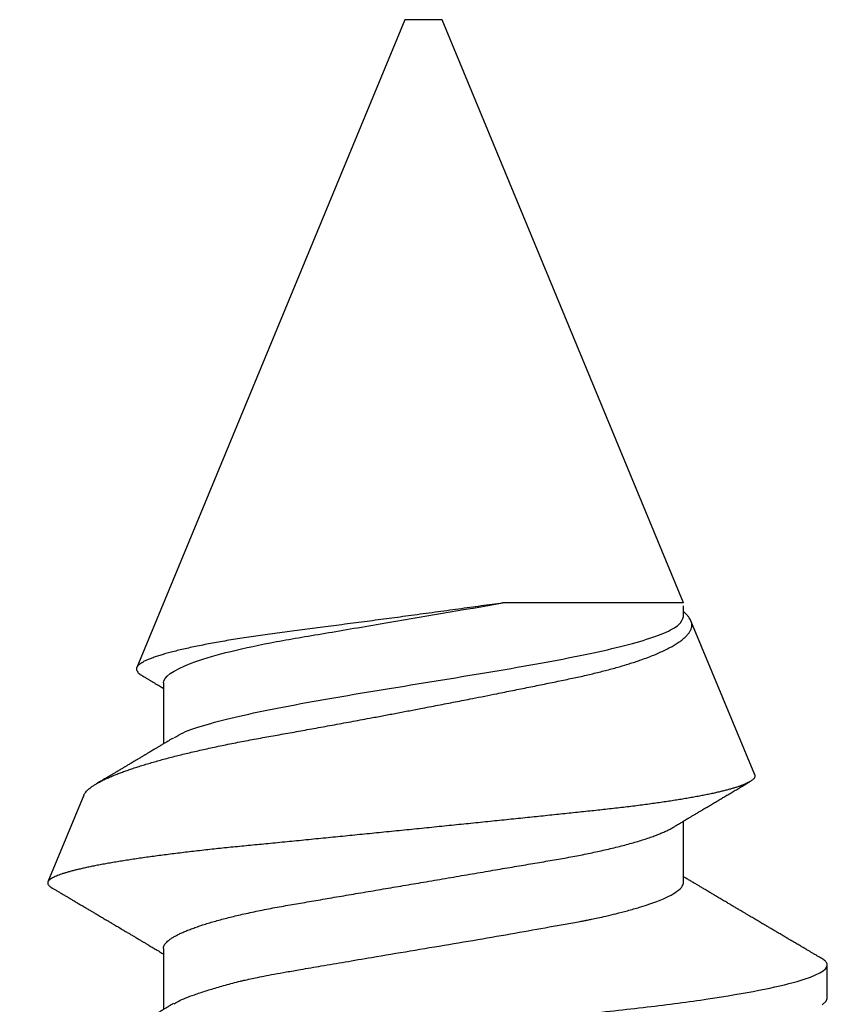
# Model space of a CAD drawing. Units: inches. Extents: x 0 to 108, y -2 to 43.
# Drawn here: x 18 to 18, y 17 to 17 of the extents above; entities that cross this region are included whole.
import ezdxf

# ---------------------------------------------------------------- set-up
doc = ezdxf.new("R2010")
doc.units = ezdxf.units.IN
doc.header["$LTSCALE"] = 0.5
doc.header["$MEASUREMENT"] = 0
doc.layers.add('Arcadia-Profile', color=6, linetype='Continuous')

# ---------------------------------------------------------------- blocks, each defined once
blk = doc.blocks.new('*U103')
at = {"layer": 'Arcadia-Profile'}
for p, q in [((0.29271, 0.09086), (0.26958, 0.10044)), ((0.5, 0.005), (0.32688, 0.07671)), ((0.25175, 0.06957), (0.23544, 0.06957)), ((0.32275, 0.06957), (0.30644, 0.06957)), ((0.5, 0), (0.5, 0.005)), ((0.5, -0.005), (0.5, 0)), ((0.34411, -0.06957), (0.5, -0.005)), ((0.34411, -0.06957), (0.34411, -0.02125)), ((0.2695, -0.06957), (0.28581, -0.06957)), ((0.3405, -0.06957), (0.34332, -0.06957)), ((0.29822, -0.08858), (0.33936, -0.07154)), ((0.23844, -0.108), (0.24731, -0.108))]:
    blk.add_line(p, q, dxfattribs=at)
at = {"layer": 'Arcadia-Profile', "flags": 128}
blk.add_lwpolyline([(0.23672, -0.10662), (0.23766, -0.1077), (0.23844, -0.108), (0.23844, -0.108)], dxfattribs=at)
at = {"layer": 'Arcadia-Profile'}
for points, knots in [([(0.21181, 0.108), (0.21309, 0.108), (0.21459, 0.10537), (0.21772, 0.09442), (0.21934, 0.08611), (0.2216, 0.07097), (0.22232, 0.06549), (0.22366, 0.05407), (0.22429, 0.04814), (0.2264, 0.02889), (0.22798, 0.01447), (0.23115, -0.01447), (0.23273, -0.02889), (0.23484, -0.04814), (0.23546, -0.05407), (0.23681, -0.06549), (0.23753, -0.07097), (0.23978, -0.08611), (0.24141, -0.09442), (0.24454, -0.10537), (0.24603, -0.108), (0.24731, -0.108)], [0, 0, 0, 0, 0.125, 0.125, 0.25, 0.25, 0.3125, 0.3125, 0.375, 0.375, 0.5, 0.5, 0.625, 0.625, 0.6875, 0.6875, 0.75, 0.75, 0.875, 0.875, 1, 1, 1, 1]), ([(0.23704, 0.06689), (0.23688, 0.06717), (0.23656, 0.06769), (0.23613, 0.06841), (0.23577, 0.06901), (0.23548, 0.0695), (0.23526, 0.06986), (0.23511, 0.07012), (0.23498, 0.07033), (0.23484, 0.07057), (0.23466, 0.07087), (0.23444, 0.07123), (0.23412, 0.07177), (0.23372, 0.07245), (0.23327, 0.0732), (0.23288, 0.07385), (0.23255, 0.0744), (0.23227, 0.07488), (0.23203, 0.07528), (0.23179, 0.07567), (0.23154, 0.07609), (0.23125, 0.07659), (0.23092, 0.07714), (0.23057, 0.07773), (0.23014, 0.07845), (0.22964, 0.07929), (0.22909, 0.08022), (0.22856, 0.08111), (0.22808, 0.08193), (0.22769, 0.08257), (0.2274, 0.08308), (0.22717, 0.08346), (0.22694, 0.08385), (0.22671, 0.08424), (0.22646, 0.08466), (0.22618, 0.08513), (0.22589, 0.08562), (0.22559, 0.08612), (0.22529, 0.08664), (0.22495, 0.08721), (0.2246, 0.08781), (0.22426, 0.08839), (0.22395, 0.0889), (0.22371, 0.08931), (0.22353, 0.08962), (0.22339, 0.08986), (0.22324, 0.0901), (0.22306, 0.09042), (0.22283, 0.09081), (0.22257, 0.09124), (0.22231, 0.09169), (0.22205, 0.09213), (0.22165, 0.09281), (0.22114, 0.09367), (0.22053, 0.0947), (0.21999, 0.09562), (0.21952, 0.09641), (0.21914, 0.09706), (0.21883, 0.0976), (0.21854, 0.09809), (0.21822, 0.09863), (0.21787, 0.09923), (0.21746, 0.09992), (0.21704, 0.10064), (0.2166, 0.10139), (0.21613, 0.10219), (0.21561, 0.10308), (0.21502, 0.10407), (0.21438, 0.10516), (0.21394, 0.10592), (0.2137, 0.10632)], [0, 0, 0, 0, 0.021375, 0.03972, 0.055031, 0.067305, 0.076539, 0.08273, 0.087048, 0.092973, 0.100638, 0.110046, 0.120502, 0.142117, 0.161182, 0.177696, 0.191942, 0.203404, 0.213714, 0.22291, 0.233175, 0.245781, 0.260442, 0.275502, 0.290692, 0.315269, 0.339346, 0.361896, 0.382816, 0.401494, 0.41117, 0.420926, 0.430795, 0.440777, 0.450973, 0.46263, 0.476123, 0.488142, 0.501317, 0.515652, 0.531146, 0.546691, 0.55975, 0.570224, 0.578109, 0.582756, 0.588715, 0.596667, 0.606612, 0.618234, 0.629773, 0.640959, 0.65179, 0.680785, 0.706886, 0.730076, 0.750242, 0.767358, 0.77929, 0.790863, 0.805007, 0.819888, 0.837098, 0.856817, 0.874469, 0.894602, 0.917221, 0.942325, 0.969918, 1, 1, 1, 1]), ([(0.26946, 0.10048), (0.26939, 0.10049), (0.26923, 0.10052), (0.269, 0.10046), (0.26876, 0.10033), (0.26851, 0.10012), (0.26827, 0.09983), (0.26807, 0.09956), (0.26796, 0.09936), (0.26793, 0.09931)], [0, 0, 0, 0, 0.155184, 0.313581, 0.472008, 0.630405, 0.789879, 0.949383, 1, 1, 1, 1]), ([(0.29822, -0.08858), (0.29815, -0.0886), (0.29799, -0.08866), (0.29775, -0.08864), (0.29751, -0.08857), (0.29726, -0.08842), (0.29701, -0.0882), (0.29676, -0.08791), (0.2965, -0.08755), (0.29623, -0.08711), (0.29597, -0.08659), (0.2957, -0.08601), (0.29543, -0.08535), (0.29516, -0.08462), (0.2949, -0.08384), (0.29464, -0.083), (0.29437, -0.08209), (0.29411, -0.08111), (0.29384, -0.08007), (0.29357, -0.07896), (0.2933, -0.07777), (0.29303, -0.07651), (0.29276, -0.07518), (0.29249, -0.07379), (0.29222, -0.07233), (0.29195, -0.07083), (0.29169, -0.06928), (0.29143, -0.0677), (0.29117, -0.06607), (0.29092, -0.06437), (0.29067, -0.06262), (0.29041, -0.0608), (0.29016, -0.05893), (0.28991, -0.05698), (0.28966, -0.05499), (0.28942, -0.05294), (0.28917, -0.05084), (0.28894, -0.04873), (0.28871, -0.0466), (0.28848, -0.04446), (0.28826, -0.04228), (0.28802, -0.04007), (0.28779, -0.03781), (0.28755, -0.03552), (0.2873, -0.03318), (0.28705, -0.03079), (0.2868, -0.02838), (0.28655, -0.02594), (0.2863, -0.02346), (0.28604, -0.02097), (0.28578, -0.01845), (0.28552, -0.01591), (0.28526, -0.01334), (0.28499, -0.01076), (0.28473, -0.00816), (0.28446, -0.00554), (0.28419, -0.00289), (0.28392, -0.00021), (0.28365, 0.00248), (0.28338, 0.00517), (0.28311, 0.00787), (0.28284, 0.01054), (0.28258, 0.01318), (0.28232, 0.01579), (0.28206, 0.01839), (0.2818, 0.02099), (0.28154, 0.02358), (0.28129, 0.02617), (0.28103, 0.02876), (0.28077, 0.03136), (0.28052, 0.03394), (0.28027, 0.03649), (0.28002, 0.03903), (0.27978, 0.04151), (0.27954, 0.04393), (0.27932, 0.04629), (0.27909, 0.04862), (0.27886, 0.05093), (0.27863, 0.0532), (0.27839, 0.05545), (0.27815, 0.05768), (0.27791, 0.05988), (0.27766, 0.06204), (0.27741, 0.06416), (0.27716, 0.06624), (0.2769, 0.06827), (0.27665, 0.07025), (0.27639, 0.07217), (0.27613, 0.07404), (0.27587, 0.07587), (0.27561, 0.07764), (0.27534, 0.07936), (0.27508, 0.08104), (0.27481, 0.08267), (0.27454, 0.08424), (0.27427, 0.08574), (0.274, 0.08718), (0.27373, 0.08854), (0.27346, 0.08982), (0.2732, 0.09102), (0.27294, 0.09216), (0.27268, 0.09323), (0.27242, 0.09424), (0.27216, 0.09517), (0.2719, 0.09604), (0.27164, 0.09684), (0.27138, 0.09756), (0.27113, 0.09821), (0.27087, 0.09878), (0.27063, 0.09926), (0.27039, 0.09966), (0.27015, 0.09999), (0.26992, 0.10023), (0.26973, 0.10038), (0.26961, 0.10042), (0.26958, 0.10044)], [0, 0, 0, 0, 0.008447, 0.016896, 0.025343, 0.033849, 0.042357, 0.050863, 0.059554, 0.068247, 0.076938, 0.085693, 0.09445, 0.103204, 0.111654, 0.120104, 0.128553, 0.137061, 0.14557, 0.154078, 0.16277, 0.171464, 0.180156, 0.188912, 0.19767, 0.206426, 0.214886, 0.223348, 0.231808, 0.240327, 0.248847, 0.257366, 0.266071, 0.274778, 0.283482, 0.292251, 0.301022, 0.309792, 0.318237, 0.326685, 0.33513, 0.343631, 0.352133, 0.360634, 0.369305, 0.377978, 0.386649, 0.395378, 0.404109, 0.412839, 0.421615, 0.430393, 0.439169, 0.448006, 0.456844, 0.46568, 0.474707, 0.483735, 0.492762, 0.501854, 0.510948, 0.520041, 0.528863, 0.537687, 0.54651, 0.555394, 0.564279, 0.573163, 0.58224, 0.59132, 0.600397, 0.609542, 0.618688, 0.627832, 0.636645, 0.645459, 0.654271, 0.663142, 0.672015, 0.680886, 0.689938, 0.698992, 0.708044, 0.717158, 0.726273, 0.735386, 0.744473, 0.753561, 0.762648, 0.771797, 0.780947, 0.790096, 0.799439, 0.808784, 0.818127, 0.827538, 0.83695, 0.84636, 0.855545, 0.864731, 0.873916, 0.883165, 0.892415, 0.901663, 0.911113, 0.920565, 0.930015, 0.939535, 0.949057, 0.958576, 0.967754, 0.976934, 0.986112, 0.995353, 1, 1, 1, 1]), ([(0.26793, 0.09931), (0.26789, 0.09924), (0.26772, 0.09895), (0.26741, 0.09842), (0.26699, 0.09772), (0.26656, 0.09698), (0.26618, 0.09633), (0.26587, 0.0958), (0.26564, 0.09542), (0.26545, 0.0951), (0.2653, 0.09483), (0.26516, 0.0946), (0.26501, 0.09435), (0.26483, 0.09404), (0.26459, 0.09364), (0.26432, 0.09318), (0.26403, 0.09269), (0.26375, 0.0922), (0.26348, 0.09175), (0.2632, 0.09128), (0.26293, 0.09082), (0.26265, 0.09035), (0.26239, 0.08991), (0.26206, 0.08935), (0.26164, 0.08864), (0.26113, 0.08777), (0.26058, 0.08684), (0.26011, 0.08604), (0.25971, 0.08537), (0.25941, 0.08486), (0.25914, 0.0844), (0.25892, 0.08403), (0.25875, 0.08375), (0.25861, 0.08352), (0.25846, 0.08326), (0.25823, 0.08288), (0.25794, 0.08239), (0.2576, 0.0818), (0.25724, 0.0812), (0.25688, 0.08058), (0.25652, 0.07999), (0.25621, 0.07946), (0.25595, 0.07903), (0.25574, 0.07867), (0.25553, 0.07833), (0.25533, 0.07799), (0.25513, 0.07764), (0.25493, 0.07731), (0.25471, 0.07693), (0.25446, 0.07652), (0.25421, 0.0761), (0.25397, 0.07569), (0.25376, 0.07535), (0.25358, 0.07505), (0.25341, 0.07476), (0.25323, 0.07445), (0.25302, 0.0741), (0.2528, 0.07373), (0.25243, 0.07311), (0.25193, 0.07228), (0.25138, 0.07136), (0.25092, 0.07058), (0.25059, 0.07003), (0.25039, 0.0697), (0.25031, 0.06957)], [0, 0, 0, 0, 0.007387, 0.029238, 0.0531, 0.078023, 0.104006, 0.11804, 0.131351, 0.142351, 0.15102, 0.157658, 0.165471, 0.17632, 0.189597, 0.205299, 0.222652, 0.239057, 0.254307, 0.268401, 0.285895, 0.301242, 0.315834, 0.330383, 0.357072, 0.387419, 0.418107, 0.45067, 0.468279, 0.486186, 0.501806, 0.514699, 0.522916, 0.529923, 0.538596, 0.549423, 0.568199, 0.588011, 0.608301, 0.629068, 0.650027, 0.668153, 0.682632, 0.693498, 0.704325, 0.717562, 0.727603, 0.738922, 0.751526, 0.765416, 0.780489, 0.794193, 0.806322, 0.815554, 0.824612, 0.835075, 0.846941, 0.859856, 0.872871, 0.908923, 0.94413, 0.966264, 0.986997, 1, 1, 1, 1]), ([(0.29271, 0.09086), (0.2928, 0.09082), (0.29302, 0.09073), (0.29337, 0.09049), (0.29378, 0.09016), (0.29419, 0.08974), (0.29461, 0.08925), (0.29504, 0.08868), (0.29547, 0.08802), (0.29592, 0.08727), (0.29637, 0.08644), (0.29683, 0.08553), (0.2973, 0.08454), (0.29775, 0.0835), (0.29818, 0.08244), (0.29861, 0.08135), (0.29904, 0.0802), (0.29947, 0.07899), (0.2999, 0.07771), (0.30034, 0.07637), (0.30078, 0.07496), (0.30122, 0.07348), (0.30167, 0.07193), (0.30212, 0.07033), (0.30257, 0.06867), (0.30301, 0.06697), (0.30345, 0.06524), (0.30388, 0.06348), (0.30431, 0.06166), (0.30474, 0.0598), (0.30517, 0.05788), (0.30559, 0.05591), (0.30602, 0.05388), (0.30645, 0.0518), (0.30687, 0.04967), (0.30729, 0.04749), (0.30771, 0.04527), (0.30811, 0.04304), (0.30851, 0.04081), (0.30891, 0.03857), (0.30931, 0.0363), (0.30973, 0.034), (0.31015, 0.03167), (0.31058, 0.0293), (0.31101, 0.02688), (0.31146, 0.02443), (0.31192, 0.02195), (0.31238, 0.01945), (0.31284, 0.01693), (0.31337, 0.01411), (0.31395, 0.01101), (0.31459, 0.0076), (0.31524, 0.00419), (0.31582, 0.00113), (0.31633, -0.00155), (0.31678, -0.00387), (0.31723, -0.00618), (0.31767, -0.00849), (0.31812, -0.01079), (0.31864, -0.01342), (0.31922, -0.01637), (0.3198, -0.01927), (0.3203, -0.02178), (0.32073, -0.02392), (0.32116, -0.02605), (0.32159, -0.02817), (0.32202, -0.03027), (0.32244, -0.03235), (0.32286, -0.03441), (0.32328, -0.03643), (0.32369, -0.03839), (0.32409, -0.0403), (0.32449, -0.04213), (0.32489, -0.04393), (0.32531, -0.04569), (0.32573, -0.04741), (0.32617, -0.04909), (0.32661, -0.05074), (0.32706, -0.05234), (0.32752, -0.0539), (0.32798, -0.0554), (0.32845, -0.05685), (0.32898, -0.05839), (0.32956, -0.06), (0.3302, -0.06164), (0.33085, -0.06317), (0.3315, -0.06459), (0.33217, -0.0659), (0.33284, -0.06709), (0.33351, -0.06816), (0.33418, -0.06908), (0.33484, -0.06987), (0.3355, -0.07052), (0.33615, -0.07104), (0.3368, -0.07143), (0.33745, -0.07168), (0.33803, -0.07177), (0.33853, -0.07176), (0.33895, -0.07169), (0.33923, -0.07159), (0.33936, -0.07154)], [0, 0, 0, 0, 0.0071012, 0.0173149, 0.0275264, 0.0378195, 0.0481149, 0.0584081, 0.0689607, 0.0795159, 0.0900686, 0.1007114, 0.1113567, 0.1219994, 0.1315311, 0.1410646, 0.1505962, 0.1601937, 0.169793, 0.1793904, 0.1891951, 0.1990017, 0.2088064, 0.2186825, 0.2285607, 0.2384368, 0.2480037, 0.2575724, 0.2671393, 0.2767728, 0.286408, 0.2960415, 0.3058853, 0.3157311, 0.3255749, 0.3354917, 0.3454105, 0.3553274, 0.3648723, 0.3744193, 0.383964, 0.3935859, 0.4032101, 0.412832, 0.4226991, 0.4325685, 0.4424356, 0.4523878, 0.4623425, 0.4722948, 0.485595, 0.4988952, 0.5122871, 0.5256791, 0.5347994, 0.5439216, 0.5530419, 0.5622287, 0.5714173, 0.5806041, 0.5939591, 0.6073142, 0.6162793, 0.6252461, 0.6342111, 0.643372, 0.6525348, 0.6616957, 0.6709246, 0.6801555, 0.6893844, 0.6982651, 0.7071476, 0.7160281, 0.7249814, 0.7339368, 0.7428901, 0.7520748, 0.7612616, 0.7704463, 0.7797112, 0.7889784, 0.7982433, 0.8105394, 0.8228356, 0.8352164, 0.8475972, 0.8602442, 0.8728913, 0.8856301, 0.898369, 0.9108423, 0.9233156, 0.9358772, 0.9484389, 0.9612802, 0.9741216, 0.9827471, 0.9913745, 1, 1, 1, 1]), ([(0.30804, 0.06689), (0.30789, 0.06715), (0.30761, 0.06762), (0.30722, 0.06826), (0.30691, 0.06879), (0.30665, 0.06921), (0.30644, 0.06956), (0.30623, 0.06992), (0.30601, 0.07029), (0.30577, 0.07068), (0.30558, 0.07101), (0.3054, 0.07131), (0.30522, 0.07161), (0.305, 0.07198), (0.30474, 0.07242), (0.30446, 0.07288), (0.3042, 0.07332), (0.30396, 0.07372), (0.30375, 0.07406), (0.30357, 0.07437), (0.3034, 0.07465), (0.30324, 0.07492), (0.30307, 0.0752), (0.30288, 0.07552), (0.30262, 0.07597), (0.30229, 0.07651), (0.30193, 0.07713), (0.30158, 0.07772), (0.30126, 0.07825), (0.30098, 0.07873), (0.30074, 0.07913), (0.30053, 0.07947), (0.30036, 0.07977), (0.30019, 0.08005), (0.30001, 0.08036), (0.29979, 0.08072), (0.29955, 0.08114), (0.29929, 0.08157), (0.29902, 0.08202), (0.29877, 0.08244), (0.29855, 0.08283), (0.29835, 0.08315), (0.29819, 0.08343), (0.29804, 0.08368), (0.29789, 0.08393), (0.29771, 0.08423), (0.29748, 0.08463), (0.29721, 0.08508), (0.29694, 0.08554), (0.29665, 0.08604), (0.29634, 0.08655), (0.29604, 0.08707), (0.29585, 0.08739), (0.29576, 0.08754)], [0, 0, 0, 0, 0.036992, 0.068328, 0.094002, 0.114005, 0.129888, 0.144618, 0.165581, 0.184133, 0.201453, 0.213974, 0.227577, 0.24533, 0.267295, 0.29119, 0.312736, 0.331831, 0.348475, 0.363029, 0.376694, 0.389566, 0.402065, 0.417421, 0.436307, 0.466714, 0.496563, 0.525144, 0.552457, 0.574472, 0.594028, 0.610813, 0.624826, 0.636737, 0.651629, 0.669364, 0.690098, 0.711377, 0.732931, 0.754761, 0.77281, 0.788735, 0.802231, 0.813297, 0.824432, 0.838244, 0.857959, 0.881216, 0.903957, 0.924486, 0.953419, 0.978009, 1, 1, 1, 1]), ([(0.34411, -0.02125), (0.34398, -0.02028), (0.34371, -0.01836), (0.3433, -0.01541), (0.34289, -0.01241), (0.34247, -0.00936), (0.34204, -0.00625), (0.34162, -0.00309), (0.34118, 0.00009), (0.34077, 0.00321), (0.34036, 0.00624), (0.33996, 0.0092), (0.33957, 0.01215), (0.33918, 0.01512), (0.33879, 0.01809), (0.3384, 0.02107), (0.33802, 0.02402), (0.33764, 0.0269), (0.33728, 0.02971), (0.33693, 0.03245), (0.33658, 0.03514), (0.33624, 0.0378), (0.33589, 0.04042), (0.33553, 0.043), (0.33517, 0.04552), (0.33479, 0.04797), (0.33442, 0.05033), (0.33404, 0.05262), (0.33365, 0.05483), (0.33326, 0.05696), (0.33287, 0.05902), (0.33247, 0.061), (0.33207, 0.06288), (0.33167, 0.06465), (0.33127, 0.0663), (0.33087, 0.06784), (0.33048, 0.06927), (0.33008, 0.07059), (0.32969, 0.0718), (0.32929, 0.0729), (0.3289, 0.07386), (0.32852, 0.07468), (0.32815, 0.07536), (0.32779, 0.07591), (0.32743, 0.07633), (0.32708, 0.07662), (0.32674, 0.07678), (0.32639, 0.07681), (0.32603, 0.0767), (0.32566, 0.07647), (0.32529, 0.0761), (0.32497, 0.07568), (0.32477, 0.07534), (0.32469, 0.07521)], [0, 0, 0, 0, 0.019619, 0.039238, 0.059006, 0.078773, 0.09901, 0.119247, 0.139646, 0.160046, 0.178874, 0.197702, 0.216661, 0.23562, 0.254993, 0.274365, 0.29388, 0.313396, 0.3322, 0.351003, 0.369938, 0.388873, 0.408197, 0.427521, 0.446973, 0.466425, 0.485779, 0.505133, 0.524615, 0.544097, 0.563981, 0.583865, 0.603888, 0.62391, 0.643755, 0.663601, 0.683584, 0.703567, 0.723985, 0.744403, 0.764971, 0.78554, 0.805373, 0.825207, 0.845179, 0.86515, 0.885546, 0.905941, 0.926475, 0.947008, 0.967235, 0.987461, 1, 1, 1, 1]), ([(0.32468, 0.07521), (0.32458, 0.07504), (0.32433, 0.07462), (0.32394, 0.07397), (0.32351, 0.07326), (0.32307, 0.07251), (0.32266, 0.07182), (0.32228, 0.07118), (0.32195, 0.07064), (0.32164, 0.07011), (0.32143, 0.06976), (0.32132, 0.06958), (0.32131, 0.06957)], [0, 0, 0, 0, 0.091919, 0.221032, 0.345617, 0.473499, 0.615642, 0.714887, 0.811069, 0.903793, 0.995278, 1, 1, 1, 1]), ([(0.25175, 0.06957), (0.25189, 0.06956), (0.25216, 0.06954), (0.25258, 0.06937), (0.25301, 0.06909), (0.25346, 0.0687), (0.25391, 0.06819), (0.25437, 0.06758), (0.25482, 0.06686), (0.25527, 0.06606), (0.25573, 0.06515), (0.25619, 0.06414), (0.25665, 0.06302), (0.25712, 0.0618), (0.25759, 0.06049), (0.25806, 0.05908), (0.25853, 0.05758), (0.25899, 0.056), (0.25945, 0.05435), (0.2599, 0.05263), (0.26034, 0.05084), (0.26079, 0.04893), (0.26125, 0.04691), (0.26171, 0.04477), (0.26215, 0.04257), (0.26259, 0.04032), (0.26302, 0.03803), (0.26342, 0.03573), (0.26381, 0.03344), (0.2642, 0.03114), (0.26461, 0.02877), (0.26502, 0.02634), (0.26544, 0.02386), (0.26587, 0.02132), (0.26631, 0.01874), (0.26676, 0.01612), (0.26721, 0.01345), (0.26767, 0.01078), (0.26812, 0.00809), (0.26858, 0.00541), (0.26904, 0.00271), (0.26951, -0.00007), (0.27, -0.00292), (0.27049, -0.00584), (0.27099, -0.00873), (0.27147, -0.01161), (0.27196, -0.01445), (0.27243, -0.01721), (0.27288, -0.01987), (0.27332, -0.02243), (0.27374, -0.02495), (0.27416, -0.02741), (0.27457, -0.02981), (0.27497, -0.03215), (0.27535, -0.03442), (0.27574, -0.03665), (0.27613, -0.03884), (0.27653, -0.04098), (0.27694, -0.04306), (0.27736, -0.04509), (0.27779, -0.04707), (0.27823, -0.04904), (0.27869, -0.05099), (0.27918, -0.05291), (0.27966, -0.05475), (0.28015, -0.0565), (0.28065, -0.05815), (0.28114, -0.05968), (0.28161, -0.06107), (0.28208, -0.06235), (0.28255, -0.06352), (0.28301, -0.06459), (0.28347, -0.06556), (0.28387, -0.06633), (0.28412, -0.06673), (0.28421, -0.06689)], [0, 0, 0, 0, 0.01373, 0.027601, 0.041604, 0.055729, 0.069966, 0.084302, 0.097901, 0.111568, 0.125293, 0.139065, 0.152873, 0.166706, 0.180552, 0.1944, 0.208238, 0.222056, 0.235595, 0.249093, 0.262538, 0.275922, 0.290293, 0.304569, 0.318737, 0.332787, 0.34671, 0.360494, 0.373404, 0.386422, 0.399562, 0.412814, 0.426172, 0.439625, 0.453165, 0.46678, 0.480462, 0.494199, 0.507734, 0.521302, 0.534891, 0.548491, 0.563177, 0.57785, 0.592495, 0.607099, 0.62165, 0.636134, 0.649718, 0.663221, 0.676633, 0.689947, 0.703151, 0.716239, 0.729201, 0.742125, 0.755172, 0.768339, 0.78138, 0.794519, 0.807749, 0.821061, 0.835516, 0.850043, 0.864628, 0.87926, 0.893923, 0.908606, 0.922455, 0.936296, 0.95012, 0.963914, 0.977667, 0.991368, 1, 1, 1, 1]), ([(0.32275, 0.06957), (0.32428, 0.06957), (0.32612, 0.06711), (0.3299, 0.05708), (0.33182, 0.04955), (0.3343, 0.03662), (0.33504, 0.03213), (0.33671, 0.02229), (0.33761, 0.01701), (0.34039, 0.00065), (0.34235, -0.0109), (0.34411, -0.02125)], [0, 0, 0, 0, 0.25, 0.25, 0.5, 0.5, 0.625, 0.625, 0.75, 0.75, 1, 1, 1, 1]), ([(0.23697, 0.06672), (0.23722, 0.06633), (0.23801, 0.06509), (0.23901, 0.06247), (0.23992, 0.05983), (0.24043, 0.05827), (0.24094, 0.05661), (0.24145, 0.05485), (0.24197, 0.05299), (0.2425, 0.05103), (0.24294, 0.04936), (0.24329, 0.0479), (0.24359, 0.04656), (0.24396, 0.04479), (0.24441, 0.04256), (0.24493, 0.03984), (0.24552, 0.03658), (0.24624, 0.0324), (0.24713, 0.02718), (0.24821, 0.02082), (0.24956, 0.0129), (0.25113, 0.00356), (0.25286, -0.00684), (0.25459, -0.0171), (0.25631, -0.02684), (0.25767, -0.03439), (0.25854, -0.03927), (0.25896, -0.04161), (0.25916, -0.04276), (0.25927, -0.04333), (0.25932, -0.04362), (0.25934, -0.04376), (0.25935, -0.04383), (0.25936, -0.04386), (0.25936, -0.04388), (0.25937, -0.04389), (0.25937, -0.04389), (0.25937, -0.0439), (0.25937, -0.0439), (0.25944, -0.04425), (0.25961, -0.04516), (0.25997, -0.04681), (0.26046, -0.04902), (0.26111, -0.0517), (0.2619, -0.05474), (0.263, -0.05858), (0.26431, -0.06245), (0.2657, -0.06567), (0.26706, -0.06799), (0.26833, -0.06934), (0.26915, -0.0695), (0.2695, -0.06957)], [0, 0, 0, 0, 0.0235474, 0.0752803, 0.0900831, 0.1048904, 0.1197022, 0.1345185, 0.1493395, 0.1641651, 0.1789955, 0.1856225, 0.194836, 0.2066362, 0.2210232, 0.2379969, 0.2575572, 0.2797037, 0.3105654, 0.3445295, 0.3815965, 0.4337163, 0.4858366, 0.5379571, 0.5900781, 0.6400075, 0.6649485, 0.6774115, 0.683641, 0.6867553, 0.6883122, 0.6890907, 0.6894799, 0.6896745, 0.6897718, 0.6898205, 0.6898448, 0.6898569, 0.689863, 0.6898661, 0.6966598, 0.7076632, 0.7228784, 0.7423052, 0.7659429, 0.7937907, 0.8403845, 0.8820919, 0.9189111, 0.9649531, 1, 1, 1, 1]), ([(0.30814, 0.06659), (0.30857, 0.06589), (0.30975, 0.06401), (0.31166, 0.05814), (0.31388, 0.04953), (0.31609, 0.03889), (0.31831, 0.0268), (0.32053, 0.01366), (0.32275, 0), (0.32497, -0.01366), (0.32719, -0.0268), (0.32941, -0.0389), (0.33163, -0.04951), (0.33384, -0.05823), (0.33606, -0.06466), (0.33828, -0.06879), (0.33976, -0.06931), (0.3405, -0.06957)], [0, 0, 0, 0, 0.040073, 0.108639, 0.177205, 0.245772, 0.314338, 0.382904, 0.45147, 0.520037, 0.588603, 0.657169, 0.725735, 0.794301, 0.862868, 0.931434, 1, 1, 1, 1]), ([(0.28421, -0.06689), (0.28434, -0.06712), (0.2846, -0.06755), (0.28496, -0.06815), (0.28527, -0.06867), (0.28554, -0.06911), (0.28575, -0.06946), (0.28591, -0.06973), (0.28602, -0.06992), (0.28611, -0.07007), (0.2862, -0.07021), (0.28629, -0.07036), (0.28639, -0.07054), (0.2865, -0.07073), (0.28673, -0.0711), (0.28708, -0.07168), (0.28748, -0.07236), (0.28782, -0.07293), (0.28806, -0.07332), (0.28826, -0.07366), (0.28845, -0.07398), (0.28866, -0.07433), (0.28904, -0.07497), (0.28958, -0.07587), (0.29025, -0.077), (0.29089, -0.07808), (0.29149, -0.0791), (0.29209, -0.08011), (0.29272, -0.08116), (0.29337, -0.08226), (0.29404, -0.08339), (0.2947, -0.0845), (0.29533, -0.08557), (0.29586, -0.08647), (0.2962, -0.08704), (0.29634, -0.08728), (0.29634, -0.08729)], [0, 0, 0, 0, 0.033619, 0.063225, 0.088816, 0.110384, 0.127929, 0.140537, 0.14972, 0.156027, 0.162701, 0.170269, 0.178732, 0.188091, 0.198338, 0.233879, 0.27378, 0.29775, 0.317324, 0.332395, 0.347195, 0.364528, 0.384392, 0.440979, 0.497518, 0.550288, 0.599044, 0.647334, 0.69904, 0.753399, 0.809296, 0.865303, 0.915973, 0.965996, 0.998408, 1, 1, 1, 1]), ([(0.2492, -0.10632), (0.24935, -0.10607), (0.24963, -0.10559), (0.25002, -0.10493), (0.25035, -0.10438), (0.25061, -0.10392), (0.25089, -0.10344), (0.25122, -0.10288), (0.25165, -0.10216), (0.25213, -0.10134), (0.25267, -0.10042), (0.25313, -0.09964), (0.25349, -0.09902), (0.25374, -0.09859), (0.25398, -0.09819), (0.25419, -0.09784), (0.25436, -0.09755), (0.25449, -0.09732), (0.25463, -0.09708), (0.25481, -0.09678), (0.25505, -0.09638), (0.25533, -0.09589), (0.25562, -0.0954), (0.2559, -0.09493), (0.25616, -0.09449), (0.25642, -0.09405), (0.25669, -0.09359), (0.25695, -0.09315), (0.25718, -0.09276), (0.25737, -0.09244), (0.25753, -0.09216), (0.2577, -0.09188), (0.25789, -0.09154), (0.25813, -0.09114), (0.25841, -0.09067), (0.25872, -0.09014), (0.25905, -0.08959), (0.25937, -0.08904), (0.25969, -0.08849), (0.26002, -0.08795), (0.26033, -0.08742), (0.26061, -0.08695), (0.26084, -0.08656), (0.26102, -0.08625), (0.26119, -0.08597), (0.26137, -0.08565), (0.26161, -0.08525), (0.26188, -0.08479), (0.26217, -0.08431), (0.26244, -0.08385), (0.26269, -0.08342), (0.26292, -0.08305), (0.26311, -0.08272), (0.26327, -0.08245), (0.26342, -0.0822), (0.2636, -0.08189), (0.26384, -0.08149), (0.26413, -0.08099), (0.26445, -0.08046), (0.26478, -0.07991), (0.26509, -0.07937), (0.2654, -0.07885), (0.26569, -0.07837), (0.26595, -0.07794), (0.26617, -0.07756), (0.26639, -0.0772), (0.26663, -0.07679), (0.2669, -0.07633), (0.2672, -0.07584), (0.26749, -0.07535), (0.26777, -0.07487), (0.26803, -0.07443), (0.26826, -0.07405), (0.26847, -0.07371), (0.26867, -0.07337), (0.26889, -0.073), (0.26913, -0.07259), (0.26939, -0.07216), (0.26965, -0.07173), (0.2699, -0.0713), (0.27014, -0.07091), (0.27033, -0.07058), (0.27048, -0.07034), (0.2706, -0.07013), (0.27075, -0.06988), (0.27087, -0.06968), (0.27094, -0.06957)], [0, 0, 0, 0, 0.020704, 0.038615, 0.053734, 0.066063, 0.075623, 0.092925, 0.11137, 0.134818, 0.159819, 0.186342, 0.198175, 0.210281, 0.221521, 0.231028, 0.238804, 0.244849, 0.24973, 0.258272, 0.2693, 0.282814, 0.297958, 0.309396, 0.321191, 0.333342, 0.345849, 0.358499, 0.369284, 0.377713, 0.384442, 0.391764, 0.400901, 0.411853, 0.424605, 0.439604, 0.454582, 0.469541, 0.48448, 0.499399, 0.514182, 0.527245, 0.538085, 0.545998, 0.552549, 0.56095, 0.57181, 0.585225, 0.598512, 0.611461, 0.622739, 0.633273, 0.642058, 0.649061, 0.65523, 0.66292, 0.674302, 0.688032, 0.703246, 0.718214, 0.732887, 0.747012, 0.760713, 0.772566, 0.782201, 0.791284, 0.802422, 0.815528, 0.829065, 0.84248, 0.855771, 0.867872, 0.878407, 0.887275, 0.895653, 0.905899, 0.917374, 0.929411, 0.941233, 0.95284, 0.964067, 0.97357, 0.97937, 0.984099, 0.990624, 1, 1, 1, 1]), ([(0.33936, -0.07154), (0.33954, -0.07145), (0.3399, -0.07128), (0.34046, -0.07087), (0.34103, -0.07035), (0.34145, -0.06991), (0.34168, -0.06961), (0.34172, -0.06957)], [0, 0, 0, 0, 0.239359, 0.478719, 0.719731, 0.960743, 1, 1, 1, 1]), ([(0.24731, -0.108), (0.24731, -0.108), (0.24742, -0.108), (0.24765, -0.10796), (0.248, -0.10778), (0.24836, -0.10749), (0.24872, -0.10706), (0.249, -0.10667), (0.24917, -0.10637), (0.24921, -0.10631)], [0, 0, 0, 0, 0.000101, 0.185637, 0.372739, 0.561322, 0.751296, 0.942568, 1, 1, 1, 1])]:
    blk.add_open_spline(points, degree=3, knots=knots, dxfattribs=at)

msp = doc.modelspace()

# ---------------------------------------------------------------- block references
at = {"lineweight": -3, "rotation": 89.99999999999999}
msp.add_blockref('*U103', (17.6445, 16.40161), dxfattribs=at)

doc.saveas('drawing.dxf')
